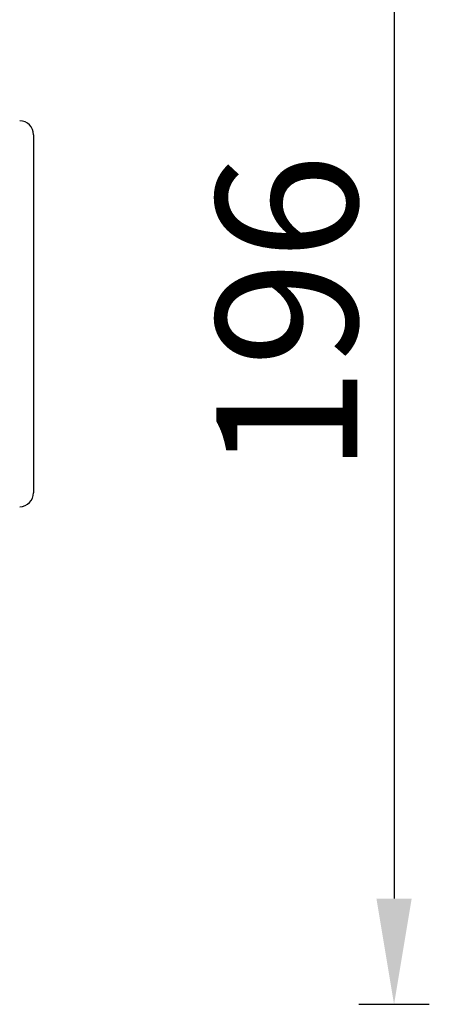
# Model space of a CAD drawing. Units: millimetres. Extents: x 18738 to 25670, y -2190 to 409.
# Drawn here: x 19240 to 19298, y -170 to -31 of the extents above; entities that cross this region are included whole.
import ezdxf

# ---------------------------------------------------------------- set-up
doc = ezdxf.new("R2010")
doc.units = ezdxf.units.MM
doc.header["$LTSCALE"] = 23.1
doc.header["$PDMODE"] = 3
doc.header["$PDSIZE"] = 8
doc.layers.get('0').update_dxf_attribs({"linetype": 'CONTINUOUS'})
doc.layers.get('Defpoints').update_dxf_attribs({"linetype": 'CONTINUOUS'})
doc.styles.add('TEXTSTYLE_1', font='arial.ttf', dxfattribs={"width": 0.8})
doc.dimstyles.new('副本 STANDARD', dxfattribs={"dimtxt": 20, "dimasz": 15, "dimexe": 5, "dimexo": 5, "dimgap": 5, "dimtad": 1, "dimtoh": 1, "dimdec": 0, "dimdsep": 46, "dimtxsty": 'TEXTSTYLE_1', "dimcen": 0.5, "dimadec": 1, "dimazin": 2, "dimtp": 0.01, "dimtm": 0.01, "dimtfac": 1, "dimtdec": 0, "dimtofl": 0, "dimtmove": 0, "dimatfit": 3, "dimfxl": 1, "dimtolj": 1, "dimarcsym": 0})

# ---------------------------------------------------------------- blocks, each defined once
blk = doc.blocks.new('*D3')
at = {"color": 0, "lineweight": -2}
for p, q in [((19287.6, 25.61), (19297.6, 25.61)), ((19292.6, 10.61), (19292.6, -155.39)), ((19287.6, -170.39), (19297.6, -170.39))]:
    blk.add_line(p, q, dxfattribs=at)
at = {"color": 0}
for points in [[(19290.1, 10.61), (19295.1, 10.61), (19292.6, 25.61)], [(19290.1, -155.39), (19295.1, -155.39), (19292.6, -170.39)]]:
    blk.add_solid(points, dxfattribs=at)
at = {"layer": 'Defpoints', "color": 0}
for p in [(19206.72, 25.61), (19206.72, -170.39), (19292.6, -170.39)]:
    blk.add_point(p, dxfattribs=at)
at = {"color": 0, "insert": (19277.38, -72.39), "char_height": 20, "attachment_point": 5, "rotation": 90, "style": 'TEXTSTYLE_1'}
blk.add_mtext('\\A1;196', dxfattribs=at)

msp = doc.modelspace()

# ---------------------------------------------------------------- linework, layer by layer
at = {"color": 7, "linetype": 'Continuous'}
msp.add_line((19241.47, -47), (19241.47, -97.79), dxfattribs=at)
for centre, start, end in [((19239.47, -47), 0, 89), ((19239.47, -97.79), 271, 0)]:
    msp.add_arc(centre, 2, start, end, dxfattribs=at)

# ---------------------------------------------------------------- dimensions: what is measured, and where the dimension line sits
dim = msp.add_linear_dim(base=(19292.6, -170.39), p1=(19206.72, 25.61), p2=(19206.72, -170.39), angle=90, dimstyle='副本 STANDARD')
dim.commit()
dim.dimension.update_dxf_attribs({"geometry": '*D3', "text_midpoint": (19277.38, -72.39)})

doc.saveas('drawing.dxf')
